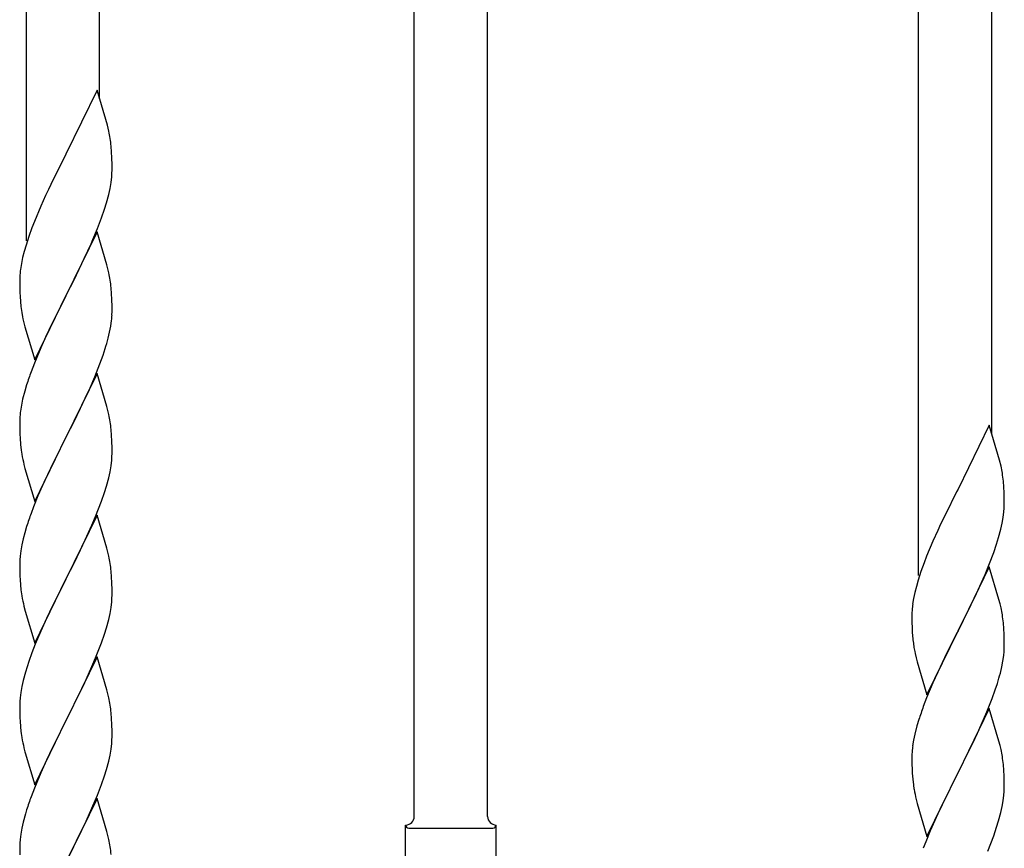
# Model space of a CAD drawing. Units: millimetres. Extents: x 250 to 8280, y 75 to 5795.
# Drawn here: x 5235 to 5464, y 4934 to 5127 of the extents above; entities that cross this region are included whole.
import ezdxf

# ---------------------------------------------------------------- set-up
doc = ezdxf.new("R2010")
doc.units = ezdxf.units.MM
doc.layers.add('YKK_A1', color=4, linetype='Continuous', lineweight=30)

msp = doc.modelspace()

# ---------------------------------------------------------------- linework, layer by layer
at = {"layer": 'YKK_A1', "linetype": 'Continuous'}
for p, q in [((5236.64, 5075.38), (5236.64, 5324)), ((5253.64, 5108.29), (5253.64, 5317.62)), ((5326.64, 4941.81), (5326.64, 5290.18)), ((5343.64, 4941.81), (5343.64, 5283.8)), ((5443.64, 4997.68), (5443.64, 5246.29)), ((5460.64, 5030.58), (5460.64, 5239.92)), ((5253.04, 5110.33), (5245.81, 5095.47)), ((5255.43, 5102.2), (5253.04, 5110.33)), ((5255.77, 5100.79), (5255.43, 5102.2)), ((5256.42, 5095.92), (5256.31, 5097.33)), ((5245.47, 5094.8), (5242.86, 5089.61)), ((5245.81, 5095.47), (5245.47, 5094.8)), ((5256.48, 5094.68), (5256.42, 5095.92)), ((5256.53, 5092.95), (5256.48, 5094.68)), ((5256.53, 5091.8), (5256.53, 5092.95)), ((5256.29, 5088.88), (5256.45, 5090.18)), ((5256.45, 5090.18), (5256.51, 5091.01)), ((5256.51, 5091.01), (5256.53, 5091.8)), ((5242.86, 5089.61), (5241.76, 5087.31)), ((5255.74, 5086.13), (5256.05, 5087.53)), ((5256.05, 5087.53), (5256.29, 5088.88)), ((5241.09, 5085.87), (5239.98, 5083.41)), ((5241.76, 5087.31), (5241.09, 5085.87)), ((5255.22, 5084.21), (5255.74, 5086.13)), ((5239.98, 5083.41), (5238.51, 5079.88)), ((5254.76, 5082.73), (5255.22, 5084.21)), ((5253.12, 5078.19), (5254.08, 5080.72)), ((5254.08, 5080.72), (5254.76, 5082.73)), ((5237.92, 5078.36), (5237.2, 5076.34)), ((5238.51, 5079.88), (5237.92, 5078.36)), ((5237.2, 5076.34), (5236.56, 5074.36)), ((5253.04, 5077.46), (5245.81, 5062.6)), ((5252.08, 5075.66), (5253.12, 5078.19)), ((5255.3, 5069.81), (5253.04, 5077.46)), ((5236.56, 5074.36), (5236.14, 5072.9)), ((5250.09, 5071.24), (5251.64, 5074.66)), ((5251.64, 5074.66), (5252.08, 5075.66)), ((5235.78, 5071.47), (5235.49, 5070.09)), ((5236.14, 5072.9), (5235.78, 5071.47)), ((5235.49, 5070.09), (5235.27, 5068.75)), ((5247.7, 5066.32), (5250.09, 5071.24)), ((5255.55, 5068.86), (5255.3, 5069.81)), ((5235.14, 5067.48), (5235.1, 5066.66)), ((5255.77, 5067.92), (5255.55, 5068.86)), ((5235.1, 5066.66), (5235.09, 5066.27)), ((5235.09, 5066.27), (5235.11, 5064.41)), ((5245.98, 5062.93), (5247.7, 5066.32)), ((5235.11, 5064.41), (5235.14, 5063.4)), ((5235.14, 5063.4), (5235.19, 5062.45)), ((5235.19, 5062.45), (5235.27, 5061.29)), ((5238.59, 5047.74), (5245.81, 5062.6)), ((5245.81, 5062.6), (5245.47, 5061.93)), ((5245.81, 5062.6), (5245.98, 5062.93)), ((5256.42, 5063.05), (5256.31, 5064.46)), ((5256.48, 5061.81), (5256.42, 5063.05)), ((5245.47, 5061.93), (5242.65, 5056.29)), ((5256.53, 5060.08), (5256.48, 5061.81)), ((5256.53, 5058.93), (5256.53, 5060.08)), ((5235.44, 5059.7), (5235.58, 5058.71)), ((5235.58, 5058.71), (5235.76, 5057.76)), ((5235.76, 5057.76), (5235.86, 5057.29)), ((5256.51, 5058.13), (5256.53, 5058.93)), ((5235.86, 5057.29), (5236.07, 5056.35)), ((5236.07, 5056.35), (5236.32, 5055.39)), ((5236.32, 5055.39), (5238.59, 5047.74)), ((5242.65, 5056.29), (5241.09, 5053)), ((5255.95, 5054.2), (5256.22, 5055.56)), ((5256.22, 5055.56), (5256.41, 5056.88)), ((5255.62, 5052.78), (5255.95, 5054.2)), ((5241.09, 5053), (5239.98, 5050.54)), ((5239.98, 5050.54), (5238.51, 5047.01)), ((5253.7, 5046.84), (5254.43, 5048.86)), ((5254.43, 5048.86), (5254.92, 5050.35)), ((5238.51, 5047.01), (5237.74, 5044.98)), ((5252.5, 5043.8), (5253.7, 5046.84)), ((5253.04, 5044.59), (5245.81, 5029.73)), ((5255.3, 5036.95), (5253.04, 5044.59)), ((5236.71, 5041.98), (5236.27, 5040.51)), ((5251.43, 5041.29), (5252.5, 5043.8)), ((5236.27, 5040.51), (5235.78, 5038.6)), ((5250.32, 5038.85), (5251.43, 5041.29)), ((5235.49, 5037.21), (5235.27, 5035.88)), ((5235.78, 5038.6), (5235.49, 5037.21)), ((5249.2, 5036.5), (5250.32, 5038.85)), ((5247.7, 5033.45), (5249.2, 5036.5)), ((5255.55, 5035.99), (5255.3, 5036.95)), ((5255.77, 5035.05), (5255.55, 5035.99)), ((5235.1, 5033.79), (5235.09, 5033.39)), ((5235.09, 5033.39), (5235.11, 5031.53)), ((5235.14, 5034.61), (5235.1, 5033.79)), ((5245.98, 5030.06), (5247.7, 5033.45)), ((5460.04, 5032.62), (5452.81, 5017.77)), ((5462.43, 5024.5), (5460.04, 5032.62)), ((5235.11, 5031.53), (5235.14, 5030.52)), ((5235.14, 5030.52), (5235.19, 5029.58)), ((5256.42, 5030.18), (5256.31, 5031.6)), ((5235.19, 5029.58), (5235.29, 5028.14)), ((5235.29, 5028.14), (5235.44, 5026.83)), ((5238.59, 5014.87), (5245.81, 5029.73)), ((5245.65, 5029.4), (5242.86, 5023.87)), ((5245.81, 5029.73), (5245.65, 5029.4)), ((5245.81, 5029.73), (5245.98, 5030.06)), ((5256.48, 5028.94), (5256.42, 5030.18)), ((5256.53, 5027.21), (5256.48, 5028.94)), ((5235.44, 5026.83), (5235.58, 5025.84)), ((5256.51, 5025.27), (5256.53, 5026.07)), ((5256.53, 5026.07), (5256.53, 5027.21)), ((5236.07, 5023.47), (5236.32, 5022.52)), ((5242.86, 5023.87), (5241.54, 5021.09)), ((5256.29, 5023.14), (5256.45, 5024.44)), ((5256.45, 5024.44), (5256.51, 5025.27)), ((5462.77, 5023.08), (5462.43, 5024.5)), ((5236.32, 5022.52), (5238.59, 5014.87)), ((5255.74, 5020.39), (5256.05, 5021.79)), ((5256.05, 5021.79), (5256.29, 5023.14)), ((5241.09, 5020.13), (5239.34, 5016.17)), ((5241.54, 5021.09), (5241.09, 5020.13)), ((5255.22, 5018.47), (5255.74, 5020.39)), ((5463.42, 5018.22), (5463.31, 5019.63)), ((5254.08, 5014.98), (5254.76, 5016.99)), ((5254.76, 5016.99), (5255.22, 5018.47)), ((5452.47, 5017.1), (5449.86, 5011.9)), ((5452.81, 5017.77), (5452.47, 5017.1)), ((5463.48, 5016.97), (5463.42, 5018.22)), ((5463.53, 5015.25), (5463.48, 5016.97)), ((5239.34, 5016.17), (5238.31, 5013.64)), ((5252.71, 5011.44), (5254.08, 5014.98)), ((5463.53, 5014.1), (5463.53, 5015.25)), ((5238.31, 5013.64), (5237.74, 5012.12)), ((5463.29, 5011.18), (5463.45, 5012.47)), ((5463.45, 5012.47), (5463.51, 5013.3)), ((5463.51, 5013.3), (5463.53, 5014.1)), ((5253.04, 5011.72), (5245.81, 4996.86)), ((5251.86, 5009.42), (5252.71, 5011.44)), ((5255.3, 5004.07), (5253.04, 5011.72)), ((5449.86, 5011.9), (5448.76, 5009.6)), ((5462.74, 5008.43), (5463.05, 5009.82)), ((5463.05, 5009.82), (5463.29, 5011.18)), ((5236.27, 5007.64), (5235.89, 5006.2)), ((5236.71, 5009.11), (5236.27, 5007.64)), ((5250.32, 5005.98), (5251.86, 5009.42)), ((5448.09, 5008.17), (5446.98, 5005.71)), ((5448.76, 5009.6), (5448.09, 5008.17)), ((5462.22, 5006.5), (5462.74, 5008.43)), ((5235.89, 5006.2), (5235.58, 5004.8)), ((5249.2, 5003.63), (5250.32, 5005.98)), ((5446.98, 5005.71), (5445.51, 5002.18)), ((5461.76, 5005.02), (5462.22, 5006.5)), ((5235.34, 5003.45), (5235.18, 5002.16)), ((5235.58, 5004.8), (5235.34, 5003.45)), ((5247.7, 5000.58), (5249.2, 5003.63)), ((5255.55, 5003.12), (5255.3, 5004.07)), ((5255.77, 5002.18), (5255.55, 5003.12)), ((5460.12, 5000.49), (5461.08, 5003.02)), ((5461.08, 5003.02), (5461.76, 5005.02)), ((5235.12, 5001.33), (5235.09, 5000.53)), ((5235.18, 5002.16), (5235.12, 5001.33)), ((5245.98, 4997.19), (5247.7, 5000.58)), ((5444.92, 5000.66), (5444.2, 4998.64)), ((5445.51, 5002.18), (5444.92, 5000.66)), ((5235.09, 5000.53), (5235.11, 4998.67)), ((5235.11, 4998.67), (5235.14, 4997.66)), ((5256.42, 4997.31), (5256.31, 4998.72)), ((5444.2, 4998.64), (5443.56, 4996.65)), ((5460.04, 4999.75), (5452.81, 4984.89)), ((5459.08, 4997.96), (5460.12, 5000.49)), ((5462.3, 4992.11), (5460.04, 4999.75)), ((5235.14, 4997.66), (5235.19, 4996.72)), ((5235.19, 4996.72), (5235.27, 4995.55)), ((5238.59, 4982), (5245.81, 4996.86)), ((5245.47, 4996.19), (5242.65, 4990.55)), ((5245.81, 4996.86), (5245.47, 4996.19)), ((5245.81, 4996.86), (5245.98, 4997.19)), ((5256.48, 4996.07), (5256.42, 4997.31)), ((5256.53, 4994.34), (5256.48, 4996.07)), ((5443.56, 4996.65), (5443.14, 4995.19)), ((5457.09, 4993.54), (5458.64, 4996.96)), ((5458.64, 4996.96), (5459.08, 4997.96)), ((5235.44, 4993.96), (5235.58, 4992.97)), ((5256.53, 4993.2), (5256.53, 4994.34)), ((5442.78, 4993.77), (5442.49, 4992.38)), ((5443.14, 4995.19), (5442.78, 4993.77)), ((5256.29, 4990.27), (5256.45, 4991.57)), ((5256.45, 4991.57), (5256.51, 4992.4)), ((5256.51, 4992.4), (5256.53, 4993.2)), ((5442.49, 4992.38), (5442.27, 4991.05)), ((5454.7, 4988.61), (5457.09, 4993.54)), ((5462.55, 4991.15), (5462.3, 4992.11)), ((5236.07, 4990.61), (5236.39, 4989.41)), ((5236.39, 4989.41), (5238.59, 4982)), ((5242.65, 4990.55), (5241.31, 4987.75)), ((5256.05, 4988.92), (5256.29, 4990.27)), ((5442.14, 4989.77), (5442.1, 4988.96)), ((5462.77, 4990.21), (5462.55, 4991.15)), ((5241.31, 4987.75), (5239.98, 4984.8)), ((5255.22, 4985.6), (5255.74, 4987.52)), ((5255.74, 4987.52), (5256.05, 4988.92)), ((5442.1, 4988.96), (5442.09, 4988.56)), ((5442.09, 4988.56), (5442.11, 4986.7)), ((5452.98, 4985.23), (5454.7, 4988.61)), ((5239.98, 4984.8), (5238.71, 4981.78)), ((5254.76, 4984.12), (5255.22, 4985.6)), ((5442.11, 4986.7), (5442.14, 4985.69)), ((5442.14, 4985.69), (5442.19, 4984.75)), ((5442.19, 4984.75), (5442.27, 4983.58)), ((5445.59, 4970.04), (5452.81, 4984.89)), ((5452.81, 4984.89), (5452.47, 4984.22)), ((5452.81, 4984.89), (5452.98, 4985.23)), ((5463.42, 4985.35), (5463.31, 4986.76)), ((5463.48, 4984.1), (5463.42, 4985.35)), ((5254.08, 4982.11), (5254.76, 4984.12)), ((5452.47, 4984.22), (5449.65, 4978.58)), ((5463.53, 4982.37), (5463.48, 4984.1)), ((5463.53, 4981.23), (5463.53, 4982.37)), ((5238.71, 4981.78), (5237.92, 4979.75)), ((5252.71, 4978.57), (5254.08, 4982.11)), ((5442.44, 4981.99), (5442.58, 4981)), ((5442.58, 4981), (5442.76, 4980.05)), ((5442.76, 4980.05), (5442.86, 4979.58)), ((5463.51, 4980.43), (5463.53, 4981.23)), ((5237.2, 4977.74), (5236.41, 4975.26)), ((5237.92, 4979.75), (5237.2, 4977.74)), ((5253.04, 4978.85), (5245.81, 4963.99)), ((5251.86, 4976.56), (5252.71, 4978.57)), ((5255.3, 4971.21), (5253.04, 4978.85)), ((5442.86, 4979.58), (5443.07, 4978.64)), ((5443.07, 4978.64), (5443.32, 4977.68)), ((5449.65, 4978.58), (5448.09, 4975.3)), ((5462.95, 4976.49), (5463.22, 4977.86)), ((5463.22, 4977.86), (5463.41, 4979.17)), ((5250.54, 4973.6), (5251.86, 4976.56)), ((5443.32, 4977.68), (5445.59, 4970.04)), ((5462.62, 4975.08), (5462.95, 4976.49)), ((5235.89, 4973.33), (5235.58, 4971.93)), ((5236.41, 4975.26), (5235.89, 4973.33)), ((5249.87, 4972.16), (5250.54, 4973.6)), ((5448.09, 4975.3), (5446.98, 4972.83)), ((5235.58, 4971.93), (5235.34, 4970.58)), ((5248.76, 4969.86), (5249.87, 4972.16)), ((5255.55, 4970.25), (5255.3, 4971.21)), ((5446.98, 4972.83), (5445.51, 4969.31)), ((5460.7, 4969.14), (5461.43, 4971.15)), ((5461.43, 4971.15), (5461.92, 4972.65)), ((5235.18, 4969.29), (5235.12, 4968.46)), ((5235.34, 4970.58), (5235.18, 4969.29)), ((5245.98, 4964.33), (5248.76, 4969.86)), ((5255.77, 4969.31), (5255.55, 4970.25)), ((5445.51, 4969.31), (5444.74, 4967.28)), ((5459.5, 4966.1), (5460.7, 4969.14)), ((5235.12, 4968.46), (5235.09, 4967.66)), ((5235.09, 4967.66), (5235.11, 4965.8)), ((5460.04, 4966.89), (5452.81, 4952.02)), ((5462.3, 4959.24), (5460.04, 4966.89)), ((5235.11, 4965.8), (5235.14, 4964.79)), ((5235.14, 4964.79), (5235.19, 4963.85)), ((5245.81, 4963.99), (5245.98, 4964.33)), ((5256.42, 4964.44), (5256.31, 4965.86)), ((5256.48, 4963.2), (5256.42, 4964.44)), ((5443.71, 4964.27), (5443.27, 4962.8)), ((5458.43, 4963.59), (5459.5, 4966.1)), ((5235.19, 4963.85), (5235.27, 4962.68)), ((5238.59, 4949.13), (5245.81, 4963.99)), ((5245.65, 4963.66), (5242.65, 4957.68)), ((5245.81, 4963.99), (5245.65, 4963.66)), ((5256.53, 4961.47), (5256.48, 4963.2)), ((5443.27, 4962.8), (5442.78, 4960.89)), ((5457.32, 4961.14), (5458.43, 4963.59)), ((5235.44, 4961.09), (5235.58, 4960.1)), ((5256.45, 4958.7), (5256.51, 4959.53)), ((5256.51, 4959.53), (5256.53, 4960.33)), ((5256.53, 4960.33), (5256.53, 4961.47)), ((5442.49, 4959.51), (5442.27, 4958.18)), ((5442.78, 4960.89), (5442.49, 4959.51)), ((5456.2, 4958.8), (5457.32, 4961.14)), ((5236.07, 4957.74), (5236.32, 4956.78)), ((5242.65, 4957.68), (5241.31, 4954.88)), ((5256.05, 4956.05), (5256.29, 4957.4)), ((5256.29, 4957.4), (5256.45, 4958.7)), ((5454.7, 4955.74), (5456.2, 4958.8)), ((5462.55, 4958.28), (5462.3, 4959.24)), ((5462.77, 4957.35), (5462.55, 4958.28)), ((5236.32, 4956.78), (5236.39, 4956.54)), ((5236.39, 4956.54), (5238.59, 4949.13)), ((5241.31, 4954.88), (5239.98, 4951.93)), ((5255.74, 4954.65), (5256.05, 4956.05)), ((5442.1, 4956.09), (5442.09, 4955.69)), ((5442.09, 4955.69), (5442.11, 4953.83)), ((5442.14, 4956.9), (5442.1, 4956.09)), ((5452.98, 4952.35), (5454.7, 4955.74)), ((5254.76, 4951.25), (5255.22, 4952.73)), ((5255.22, 4952.73), (5255.74, 4954.65)), ((5442.11, 4953.83), (5442.14, 4952.82)), ((5442.14, 4952.82), (5442.19, 4951.88)), ((5463.42, 4952.48), (5463.31, 4953.89)), ((5239.98, 4951.93), (5238.51, 4948.4)), ((5254.08, 4949.25), (5254.76, 4951.25)), ((5442.19, 4951.88), (5442.29, 4950.44)), ((5442.29, 4950.44), (5442.44, 4949.12)), ((5445.59, 4937.17), (5452.81, 4952.02)), ((5452.65, 4951.69), (5449.86, 4946.16)), ((5452.81, 4952.02), (5452.65, 4951.69)), ((5452.81, 4952.02), (5452.98, 4952.35)), ((5463.48, 4951.23), (5463.42, 4952.48)), ((5463.53, 4949.51), (5463.48, 4951.23)), ((5238.51, 4948.4), (5237.74, 4946.38)), ((5253.12, 4946.71), (5254.08, 4949.25)), ((5442.44, 4949.12), (5442.58, 4948.13)), ((5463.51, 4947.56), (5463.53, 4948.36)), ((5463.53, 4948.36), (5463.53, 4949.51)), ((5253.04, 4945.98), (5245.81, 4931.12)), ((5251.86, 4943.69), (5253.12, 4946.71)), ((5255.3, 4938.34), (5253.04, 4945.98)), ((5443.07, 4945.77), (5443.32, 4944.81)), ((5449.86, 4946.16), (5448.54, 4943.39)), ((5463.29, 4945.44), (5463.45, 4946.73)), ((5463.45, 4946.73), (5463.51, 4947.56)), ((5250.54, 4940.73), (5251.86, 4943.69)), ((5443.32, 4944.81), (5445.59, 4937.17)), ((5462.74, 4942.69), (5463.05, 4944.08)), ((5463.05, 4944.08), (5463.29, 4945.44)), ((5236.41, 4942.39), (5235.89, 4940.46)), ((5236.71, 4943.37), (5236.41, 4942.39)), ((5448.09, 4942.43), (5446.34, 4938.46)), ((5448.54, 4943.39), (5448.09, 4942.43)), ((5462.22, 4940.76), (5462.74, 4942.69)), ((5235.58, 4939.07), (5235.34, 4937.71)), ((5235.89, 4940.46), (5235.58, 4939.07)), ((5245.98, 4931.45), (5250.54, 4940.73)), ((5324.64, 4928.32), (5324.64, 4939.82)), ((5325.39, 4939.07), (5344.89, 4939.07)), ((5345.64, 4939.82), (5345.64, 4939.82)), ((5345.64, 4928.32), (5345.64, 4939.82)), ((5461.08, 4937.28), (5461.76, 4939.28)), ((5461.76, 4939.28), (5462.22, 4940.76)), ((5235.34, 4937.71), (5235.18, 4936.42)), ((5255.55, 4937.38), (5255.3, 4938.34)), ((5255.77, 4936.44), (5255.55, 4937.38)), ((5446.34, 4938.46), (5445.31, 4935.93)), ((5459.71, 4933.73), (5461.08, 4937.28)), ((5235.12, 4935.59), (5235.09, 4934.79)), ((5235.09, 4934.79), (5235.11, 4932.93)), ((5235.18, 4936.42), (5235.12, 4935.59)), ((5445.31, 4935.93), (5444.74, 4934.41))]:
    msp.add_line(p, q, dxfattribs=at)
for centre, radius, start, end in [((5214.31, 5092.08), 42.37, 9.5672, 11.859), ((5211.45, 5092.48), 45.12, 6.176, 8.4678), ((5267.08, 5064.86), 32.04, 173.0323, 175.3241), ((5214.31, 5059.21), 42.37, 9.5672, 11.859), ((5211.45, 5059.61), 45.12, 6.176, 8.4678), ((5275.1, 5064.74), 39.98, 184.9569, 187.2487), ((5225.09, 5060.13), 31.49, 354.0716, 356.3633), ((5194.52, 5069.07), 63.23, 342.7842, 345.076), ((5312.34, 5017.73), 79.42, 159.9344, 162.2261), ((5267.08, 5031.99), 32.04, 173.0323, 175.3241), ((5214.18, 5026.34), 42.49, 9.5359, 11.8277), ((5211.58, 5026.74), 45, 6.1963, 8.4881), ((5294.95, 5036.9), 60.39, 190.5595, 192.8513), ((5421.31, 5014.38), 42.37, 9.5672, 11.859), ((5418.45, 5014.77), 45.12, 6.176, 8.4678), ((5312.34, 4984.87), 79.42, 159.9344, 162.2261), ((5214.31, 4993.47), 42.37, 9.5672, 11.859), ((5211.45, 4993.87), 45.12, 6.176, 8.4678), ((5275.22, 4999), 40.1, 184.9379, 187.2297), ((5294.95, 5004.04), 60.39, 190.5595, 192.8513), ((5474.08, 4987.16), 32.04, 173.0323, 175.3241), ((5421.31, 4981.51), 42.37, 9.5672, 11.859), ((5418.45, 4981.9), 45.12, 6.176, 8.4678), ((5482.1, 4987.04), 39.98, 184.9569, 187.2487), ((5432.09, 4982.42), 31.49, 354.0716, 356.3633), ((5401.52, 4991.36), 63.23, 342.7842, 345.076), ((5214.31, 4960.61), 42.37, 9.5672, 11.859), ((5211.45, 4961), 45.12, 6.176, 8.4678), ((5519.34, 4940.03), 79.42, 159.9344, 162.2261), ((5275.1, 4966.14), 39.98, 184.9569, 187.2487), ((5294.95, 4971.17), 60.39, 190.5595, 192.8513), ((5474.08, 4954.29), 32.04, 173.0323, 175.3241), ((5421.18, 4948.64), 42.49, 9.5359, 11.8277), ((5418.58, 4949.04), 45, 6.1963, 8.4881), ((5501.95, 4959.2), 60.39, 190.5595, 192.8513), ((5312.34, 4919.13), 79.42, 159.9344, 162.2261), ((5324.64, 4941.82), 2, 270, 0), ((5345.64, 4941.82), 2, 180, 270), ((5325.39, 4939.82), 0.75, 180, 270), ((5344.89, 4939.82), 0.75, 270, 0), ((5214.31, 4927.74), 42.37, 9.5672, 11.859), ((5211.58, 4928.14), 45, 6.1963, 8.4881)]:
    msp.add_arc(centre, radius, start, end, dxfattribs=at)

doc.saveas('drawing.dxf')
